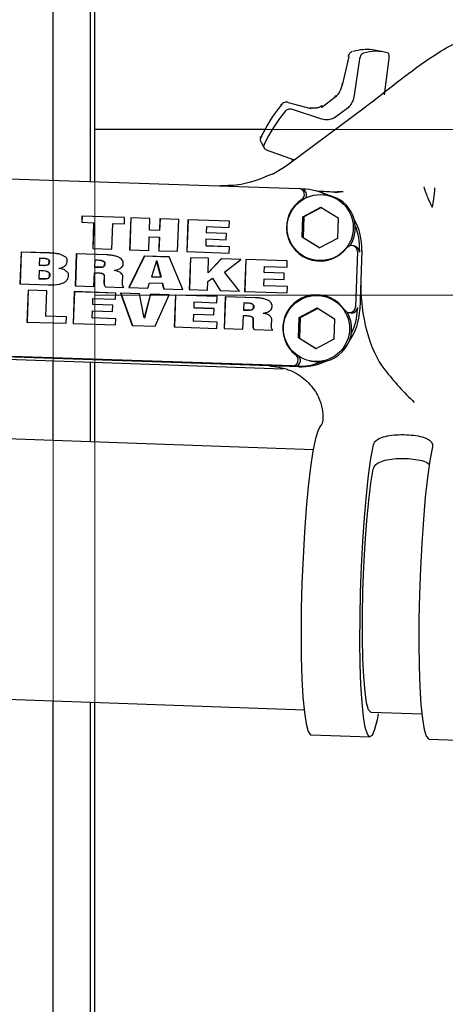
# Model space of a CAD drawing. Units: millimetres. Extents: x -30788 to 23829, y -5523 to 27020.
# Drawn here: x -28890 to -28854, y 3339 to 3423 of the extents above; entities that cross this region are included whole.
import ezdxf

# ---------------------------------------------------------------- set-up
doc = ezdxf.new("R2010")
doc.units = ezdxf.units.MM
doc.header["$LTSCALE"] = 10
doc.linetypes.add('SLD-Solid', pattern=[0])
doc.layers.get('0').update_dxf_attribs({"color": 4})
doc.layers.add('bike', color=70, linetype='Continuous')
doc.layers.add('VELOPA-FIG10', color=2, linetype='Continuous', lineweight=9)

# ---------------------------------------------------------------- blocks, each defined once
blk = doc.blocks.new('*U164')
at = {"layer": 'VELOPA-FIG10', "linetype": 'Continuous'}
for p, q in [((1280.923, -334), (1280.923, -128)), ((1284.447, -307.052), (1284.447, -130)), ((1334, -188), (1284.447, -188)), ((1284.447, -202), (1334, -202))]:
    blk.add_line(p, q, dxfattribs=at)

msp = doc.modelspace()

# ---------------------------------------------------------------- linework, layer by layer
at = {"layer": 'bike', "color": 114, "linetype": 'SLD-Solid', "true_color": 0x139b48}
for p, q in [((-28887.512, 3409.132), (-28887.512, 3473.434)), ((-28884.406, 3473.434), (-28884.406, 3409.028)), ((-28883.988, 3409.014), (-28883.988, 3471.434)), ((-28862.538, 3419.605), (-28863.061, 3417.301)), ((-28859.626, 3420.004), (-28860.531, 3420.161)), ((-28861.628, 3419.402), (-28862.078, 3416.329)), ((-28859.517, 3416.369), (-28859.123, 3419.441)), ((-28867.648, 3415.72), (-28865.757, 3415.211)), ((-28863.709, 3416.132), (-28864.824, 3415.305)), ((-28867.616, 3410.528), (-28861.118, 3415.352)), ((-28864.804, 3414.305), (-28867.368, 3415.14)), ((-28862.598, 3415.273), (-28863.738, 3414.426)), ((-28869.557, 3413.434), (-28883.988, 3413.434)), ((-28869.518, 3411.724), (-28867.156, 3410.869)), ((-28868.057, 3410.211), (-28867.616, 3410.528)), ((-28867.302, 3410.776), (-28867.318, 3410.928)), ((-28868.996, 3409.662), (-28868.057, 3410.211)), ((-28891.247, 3409.257), (-28866.77, 3408.44)), ((-28866.497, 3408.388), (-28866.681, 3408.429)), ((-28866.541, 3408.398), (-28866.424, 3408.394)), ((-28865.224, 3408.216), (-28865.531, 3408.283)), ((-28864.845, 3408.175), (-28865.094, 3408.184)), ((-28863.032, 3408.179), (-28863.981, 3408.145)), ((-28863.502, 3408.07), (-28863.981, 3408.145)), ((-28863.007, 3408.155), (-28863.521, 3408.1)), ((-28864.177, 3407.838), (-28864.361, 3407.878)), ((-28866.419, 3406.06), (-28864.895, 3406.873)), ((-28864.835, 3406.836), (-28866.327, 3406.04)), ((-28864.895, 3406.873), (-28863.434, 3405.955)), ((-28885.091, 3406.1), (-28885.109, 3405.582)), ((-28885.109, 3405.582), (-28884.103, 3405.548)), ((-28881.489, 3405.98), (-28885.091, 3406.1)), ((-28885.091, 3406.1), (-28885.072, 3406.096)), ((-28885.072, 3406.096), (-28885.09, 3405.581)), ((-28881.489, 3405.976), (-28885.072, 3406.096)), ((-28884.103, 3405.548), (-28884.18, 3403.368)), ((-28884.085, 3405.544), (-28884.161, 3403.368)), ((-28884.103, 3405.548), (-28884.085, 3405.544)), ((-28882.568, 3403.315), (-28882.492, 3405.495)), ((-28882.492, 3405.495), (-28881.507, 3405.462)), ((-28881.507, 3405.462), (-28881.489, 3405.98)), ((-28880.966, 3405.962), (-28881.06, 3403.264)), ((-28880.947, 3405.958), (-28881.041, 3403.264)), ((-28879.354, 3405.909), (-28880.966, 3405.962)), ((-28880.966, 3405.962), (-28880.947, 3405.958)), ((-28879.354, 3405.905), (-28880.947, 3405.958)), ((-28879.389, 3404.915), (-28879.354, 3405.909)), ((-28878.51, 3405.88), (-28878.544, 3404.887)), ((-28878.491, 3405.876), (-28878.526, 3404.883)), ((-28876.915, 3405.827), (-28878.51, 3405.88)), ((-28878.51, 3405.88), (-28878.491, 3405.876)), ((-28876.915, 3405.824), (-28878.491, 3405.876)), ((-28877.009, 3403.129), (-28876.915, 3405.827)), ((-28876.14, 3405.801), (-28876.234, 3403.103)), ((-28876.122, 3405.797), (-28876.216, 3403.103)), ((-28872.621, 3405.684), (-28876.14, 3405.801)), ((-28876.14, 3405.801), (-28876.122, 3405.797)), ((-28872.621, 3405.68), (-28876.122, 3405.797)), ((-28872.639, 3405.153), (-28872.621, 3405.684)), ((-28866.483, 3404.33), (-28866.419, 3406.06)), ((-28866.327, 3406.04), (-28866.419, 3406.06)), ((-28866.327, 3406.04), (-28866.391, 3404.31)), ((-28863.434, 3405.955), (-28863.498, 3404.225)), ((-28878.544, 3404.887), (-28879.389, 3404.915)), ((-28879.389, 3404.915), (-28879.371, 3404.911)), ((-28878.526, 3404.883), (-28879.371, 3404.911)), ((-28878.544, 3404.887), (-28878.526, 3404.883)), ((-28874.565, 3404.706), (-28874.547, 3405.216)), ((-28872.876, 3404.65), (-28874.565, 3404.706)), ((-28874.565, 3404.706), (-28874.547, 3404.702)), ((-28874.547, 3405.216), (-28872.639, 3405.153)), ((-28872.876, 3404.647), (-28874.547, 3404.702)), ((-28872.894, 3404.115), (-28872.876, 3404.65)), ((-28879.449, 3403.211), (-28879.409, 3404.349)), ((-28879.409, 3404.349), (-28878.564, 3404.321)), ((-28878.564, 3404.321), (-28878.604, 3403.182)), ((-28878.546, 3404.317), (-28878.585, 3403.182)), ((-28878.564, 3404.321), (-28878.546, 3404.317)), ((-28874.604, 3403.583), (-28874.584, 3404.172)), ((-28874.584, 3404.172), (-28872.894, 3404.115)), ((-28865.022, 3403.412), (-28866.483, 3404.33)), ((-28866.391, 3404.31), (-28866.483, 3404.33)), ((-28866.391, 3404.31), (-28864.99, 3403.429)), ((-28863.498, 3404.225), (-28865.022, 3403.412)), ((-28890.242, 3403.071), (-28890.337, 3400.373)), ((-28890.224, 3403.067), (-28890.318, 3400.372)), ((-28887.819, 3402.99), (-28890.242, 3403.071)), ((-28890.242, 3403.071), (-28890.224, 3403.067)), ((-28887.801, 3402.986), (-28890.224, 3403.067)), ((-28884.18, 3403.368), (-28882.568, 3403.315)), ((-28881.06, 3403.264), (-28879.449, 3403.211)), ((-28878.604, 3403.182), (-28877.009, 3403.129)), ((-28876.234, 3403.103), (-28872.637, 3402.983)), ((-28872.618, 3403.516), (-28874.604, 3403.583)), ((-28874.604, 3403.583), (-28874.586, 3403.579)), ((-28872.618, 3403.513), (-28874.586, 3403.579)), ((-28872.637, 3402.983), (-28872.618, 3403.516)), ((-28862.02, 3403.559), (-28862.204, 3403.599)), ((-28861.813, 3403.094), (-28861.976, 3398.426)), ((-28861.623, 3403.232), (-28861.629, 3403.054)), ((-28861.438, 3403.192), (-28861.613, 3398.195)), ((-28888.681, 3402.54), (-28888.701, 3401.954)), ((-28888.063, 3402.489), (-28888.081, 3402.493)), ((-28885.573, 3402.915), (-28885.668, 3400.217)), ((-28885.555, 3402.911), (-28885.649, 3400.216)), ((-28883.006, 3402.829), (-28885.573, 3402.915)), ((-28885.573, 3402.915), (-28885.555, 3402.911)), ((-28882.987, 3402.825), (-28885.555, 3402.911)), ((-28883.995, 3402.387), (-28884.016, 3401.787)), ((-28883.391, 3402.334), (-28883.409, 3402.338)), ((-28883.4, 3402.336), (-28883.382, 3402.332)), ((-28879.829, 3402.723), (-28881.126, 3400.065)), ((-28879.81, 3402.719), (-28881.106, 3400.065)), ((-28877.71, 3402.652), (-28879.829, 3402.723)), ((-28879.829, 3402.723), (-28879.81, 3402.719)), ((-28877.709, 3402.649), (-28879.81, 3402.719)), ((-28878.786, 3402.329), (-28879.204, 3400.985)), ((-28878.426, 3400.959), (-28878.786, 3402.329)), ((-28878.786, 3402.329), (-28878.768, 3402.325)), ((-28878.768, 3402.325), (-28878.407, 3400.955)), ((-28876.552, 3399.913), (-28877.71, 3402.652)), ((-28875.922, 3402.593), (-28876.016, 3399.895)), ((-28875.904, 3402.589), (-28875.998, 3399.894)), ((-28874.393, 3402.542), (-28875.922, 3402.593)), ((-28875.922, 3402.593), (-28875.904, 3402.589)), ((-28874.393, 3402.538), (-28875.904, 3402.589)), ((-28874.436, 3401.322), (-28874.393, 3402.542)), ((-28873.322, 3402.506), (-28874.436, 3401.322)), ((-28873.303, 3402.502), (-28874.417, 3401.318)), ((-28871.669, 3402.451), (-28873.322, 3402.506)), ((-28873.322, 3402.506), (-28873.303, 3402.502)), ((-28871.673, 3402.448), (-28873.303, 3402.502)), ((-28873.048, 3401.373), (-28871.669, 3402.451)), ((-28871.253, 3402.437), (-28871.347, 3399.739)), ((-28871.235, 3402.433), (-28871.329, 3399.738)), ((-28867.734, 3402.319), (-28871.253, 3402.437)), ((-28871.253, 3402.437), (-28871.235, 3402.433)), ((-28867.734, 3402.316), (-28871.235, 3402.433)), ((-28867.752, 3401.788), (-28867.734, 3402.319)), ((-28866.173, 3402.62), (-28865.475, 3402.34)), ((-28865.556, 3402.407), (-28865.372, 3402.367)), ((-28888.717, 3401.494), (-28888.741, 3400.802)), ((-28888.701, 3401.954), (-28888.322, 3401.941)), ((-28888.683, 3401.95), (-28888.701, 3401.954)), ((-28888.304, 3401.937), (-28888.683, 3401.95)), ((-28888.05, 3401.428), (-28888.07, 3401.432)), ((-28888.052, 3401.425), (-28888.015, 3401.419)), ((-28887.052, 3401.688), (-28887.033, 3401.684)), ((-28884.073, 3400.164), (-28884.032, 3401.319)), ((-28884.032, 3401.319), (-28883.859, 3401.316)), ((-28884.016, 3401.787), (-28883.998, 3401.783)), ((-28883.449, 3401.273), (-28883.468, 3401.277)), ((-28883.45, 3401.269), (-28883.344, 3401.241)), ((-28874.436, 3401.322), (-28874.417, 3401.318)), ((-28871.763, 3399.753), (-28873.048, 3401.373)), ((-28869.678, 3401.342), (-28869.66, 3401.852)), ((-28867.988, 3401.286), (-28869.678, 3401.342)), ((-28869.678, 3401.342), (-28869.66, 3401.338)), ((-28869.66, 3401.852), (-28867.752, 3401.788)), ((-28867.989, 3401.282), (-28869.66, 3401.338)), ((-28868.007, 3400.751), (-28867.988, 3401.286)), ((-28888.741, 3400.802), (-28888.723, 3400.798)), ((-28883.221, 3401.048), (-28883.233, 3400.472)), ((-28883.202, 3401.044), (-28883.214, 3400.468)), ((-28881.666, 3400.546), (-28881.635, 3400.964)), ((-28879.531, 3400.012), (-28879.375, 3400.472)), ((-28879.375, 3400.472), (-28878.312, 3400.437)), ((-28879.204, 3400.985), (-28878.426, 3400.959)), ((-28879.186, 3400.981), (-28879.204, 3400.985)), ((-28878.407, 3400.955), (-28879.186, 3400.981)), ((-28878.426, 3400.959), (-28878.407, 3400.955)), ((-28878.312, 3400.437), (-28878.184, 3399.967)), ((-28878.312, 3400.437), (-28878.293, 3400.433)), ((-28878.293, 3400.433), (-28878.166, 3399.967)), ((-28874.487, 3399.844), (-28874.462, 3400.575)), ((-28874.462, 3400.575), (-28874.064, 3400.872)), ((-28874.064, 3400.872), (-28873.416, 3399.808)), ((-28874.064, 3400.872), (-28874.045, 3400.868)), ((-28874.045, 3400.868), (-28873.4, 3399.807)), ((-28869.717, 3400.218), (-28869.697, 3400.807)), ((-28869.697, 3400.807), (-28868.007, 3400.751)), ((-28890.337, 3400.373), (-28887.938, 3400.293)), ((-28889.643, 3399.849), (-28889.737, 3397.151)), ((-28889.624, 3399.845), (-28889.718, 3397.151)), ((-28888.056, 3399.796), (-28889.643, 3399.849)), ((-28889.643, 3399.849), (-28889.624, 3399.845)), ((-28888.056, 3399.793), (-28889.624, 3399.845)), ((-28888.131, 3397.638), (-28888.056, 3399.796)), ((-28885.752, 3399.719), (-28885.847, 3397.021)), ((-28885.734, 3399.715), (-28885.828, 3397.021)), ((-28882.233, 3399.602), (-28885.752, 3399.719)), ((-28885.752, 3399.719), (-28885.734, 3399.715)), ((-28882.233, 3399.599), (-28885.734, 3399.715)), ((-28885.668, 3400.217), (-28884.073, 3400.164)), ((-28883.1, 3400.131), (-28881.547, 3400.079)), ((-28882.252, 3399.071), (-28882.233, 3399.602)), ((-28881.126, 3400.065), (-28879.531, 3400.012)), ((-28878.184, 3399.967), (-28876.552, 3399.913)), ((-28876.016, 3399.895), (-28874.487, 3399.844)), ((-28873.416, 3399.808), (-28871.763, 3399.753)), ((-28871.347, 3399.739), (-28867.75, 3399.619)), ((-28867.731, 3400.152), (-28869.717, 3400.218)), ((-28869.717, 3400.218), (-28869.699, 3400.214)), ((-28867.731, 3400.148), (-28869.699, 3400.214)), ((-28867.75, 3399.619), (-28867.731, 3400.152)), ((-28884.177, 3398.625), (-28884.16, 3399.134)), ((-28884.16, 3399.134), (-28882.252, 3399.071)), ((-28881.833, 3399.589), (-28880.84, 3396.854)), ((-28880.214, 3399.535), (-28881.833, 3399.589)), ((-28881.833, 3399.589), (-28881.815, 3399.585)), ((-28880.213, 3399.531), (-28881.815, 3399.585)), ((-28881.815, 3399.585), (-28880.823, 3396.854)), ((-28879.831, 3397.497), (-28880.214, 3399.535)), ((-28879.303, 3399.504), (-28879.831, 3397.497)), ((-28879.285, 3399.5), (-28879.813, 3397.493)), ((-28877.716, 3399.451), (-28879.303, 3399.504)), ((-28879.303, 3399.504), (-28879.285, 3399.5)), ((-28877.718, 3399.448), (-28879.285, 3399.5)), ((-28878.89, 3396.789), (-28877.716, 3399.451)), ((-28877.193, 3399.434), (-28877.287, 3396.736)), ((-28877.175, 3399.43), (-28877.269, 3396.735)), ((-28873.674, 3399.316), (-28877.193, 3399.434)), ((-28877.193, 3399.434), (-28877.175, 3399.43)), ((-28873.674, 3399.313), (-28877.175, 3399.43)), ((-28875.618, 3398.339), (-28875.6, 3398.849)), ((-28875.6, 3398.849), (-28873.692, 3398.785)), ((-28873.692, 3398.785), (-28873.674, 3399.316)), ((-28872.99, 3399.294), (-28873.084, 3396.596)), ((-28872.971, 3399.29), (-28873.066, 3396.595)), ((-28870.422, 3399.208), (-28872.99, 3399.294)), ((-28872.99, 3399.294), (-28872.971, 3399.29)), ((-28870.404, 3399.204), (-28872.971, 3399.29)), ((-28871.412, 3398.765), (-28871.433, 3398.166)), ((-28864.572, 3399.377), (-28865.324, 3399.413)), ((-28864.49, 3399.309), (-28864.674, 3399.35)), ((-28884.217, 3397.501), (-28884.196, 3398.09)), ((-28884.196, 3398.09), (-28882.507, 3398.034)), ((-28882.488, 3398.568), (-28884.177, 3398.625)), ((-28884.177, 3398.625), (-28884.159, 3398.621)), ((-28882.488, 3398.565), (-28884.159, 3398.621)), ((-28882.507, 3398.034), (-28882.488, 3398.568)), ((-28873.929, 3398.283), (-28875.618, 3398.339)), ((-28875.618, 3398.339), (-28875.6, 3398.335)), ((-28873.929, 3398.279), (-28875.6, 3398.335)), ((-28873.947, 3397.748), (-28873.929, 3398.283)), ((-28871.433, 3398.166), (-28871.414, 3398.162)), ((-28870.807, 3398.713), (-28870.826, 3398.717)), ((-28870.817, 3398.714), (-28870.798, 3398.71)), ((-28866.733, 3397.532), (-28865.209, 3398.345)), ((-28865.149, 3398.307), (-28866.641, 3397.512)), ((-28865.209, 3398.345), (-28863.748, 3397.427)), ((-28862.581, 3397.954), (-28862.396, 3397.914)), ((-28861.792, 3398.386), (-28861.797, 3398.236)), ((-28889.737, 3397.151), (-28886.428, 3397.041)), ((-28886.409, 3397.58), (-28888.131, 3397.638)), ((-28888.131, 3397.638), (-28888.113, 3397.634)), ((-28886.409, 3397.577), (-28888.113, 3397.634)), ((-28886.428, 3397.041), (-28886.409, 3397.58)), ((-28882.23, 3397.434), (-28884.217, 3397.501)), ((-28884.217, 3397.501), (-28884.198, 3397.497)), ((-28882.231, 3397.431), (-28884.198, 3397.497)), ((-28882.249, 3396.901), (-28882.23, 3397.434)), ((-28879.831, 3397.497), (-28879.813, 3397.493)), ((-28875.658, 3397.215), (-28875.637, 3397.804)), ((-28873.671, 3397.149), (-28875.658, 3397.215)), ((-28875.658, 3397.215), (-28875.639, 3397.211)), ((-28873.671, 3397.145), (-28875.639, 3397.211)), ((-28875.637, 3397.804), (-28873.947, 3397.748)), ((-28873.69, 3396.616), (-28873.671, 3397.149)), ((-28871.489, 3396.542), (-28871.449, 3397.698)), ((-28871.449, 3397.698), (-28871.276, 3397.695)), ((-28870.866, 3397.652), (-28870.884, 3397.656)), ((-28870.867, 3397.648), (-28870.761, 3397.62)), ((-28870.637, 3397.427), (-28870.649, 3396.851)), ((-28870.619, 3397.423), (-28870.631, 3396.847)), ((-28869.083, 3396.924), (-28869.052, 3397.343)), ((-28866.797, 3395.801), (-28866.733, 3397.532)), ((-28866.641, 3397.512), (-28866.733, 3397.532)), ((-28866.641, 3397.512), (-28866.704, 3395.781)), ((-28863.748, 3397.427), (-28863.811, 3395.696)), ((-28885.847, 3397.021), (-28882.249, 3396.901)), ((-28880.84, 3396.854), (-28878.89, 3396.789)), ((-28877.287, 3396.736), (-28873.69, 3396.616)), ((-28873.084, 3396.596), (-28871.489, 3396.542)), ((-28870.517, 3396.51), (-28868.963, 3396.458)), ((-28865.336, 3394.883), (-28866.797, 3395.801)), ((-28866.704, 3395.781), (-28866.797, 3395.801)), ((-28866.704, 3395.781), (-28865.303, 3394.901)), ((-28863.811, 3395.696), (-28865.336, 3394.883)), ((-28900.421, 3394.333), (-28868.081, 3393.195)), ((-28867.318, 3393.452), (-28891.833, 3394.27)), ((-28866.763, 3393.365), (-28891.642, 3394.195)), ((-28887.512, 3387.122), (-28887.512, 3393.879)), ((-28884.406, 3393.769), (-28884.406, 3387.013)), ((-28865.87, 3393.879), (-28865.686, 3393.838)), ((-28883.988, 3386.998), (-28883.988, 3393.755)), ((-28866.948, 3393.405), (-28867.134, 3393.412)), ((-28864.897, 3388.394), (-28864.916, 3388.378)), ((-28865.512, 3386.348), (-28899.901, 3387.558)), ((-28900.675, 3365.572), (-28866.288, 3364.362)), ((-28887.512, 3267.434), (-28887.512, 3365.109)), ((-28884.406, 3364.999), (-28884.406, 3270.434)), ((-28883.988, 3294.382), (-28883.988, 3364.985)), ((-28860.682, 3364.164), (-28856.335, 3364.011)), ((-28865.73, 3362.241), (-28860.754, 3362.066)), ((-28855.779, 3361.89), (-28851.126, 3361.727))]:
    msp.add_line(p, q, dxfattribs=at)
at = {"layer": 'bike', "color": 114, "linetype": 'SLD-Solid', "true_color": 0x139b48, "flags": 128}
for points in [[(-28868.231, 3415.524), (-28868.244, 3415.543), (-28868.25, 3415.557), (-28868.25, 3415.566), (-28868.243, 3415.57), (-28868.229, 3415.569), (-28868.21, 3415.562), (-28868.197, 3415.556)], [(-28860.588, 3415.746), (-28860.885, 3415.525), (-28861.118, 3415.352)], [(-28869.994, 3412.723), (-28870, 3412.751), (-28869.999, 3412.777), (-28869.99, 3412.8), (-28869.973, 3412.82), (-28869.95, 3412.835), (-28869.92, 3412.845), (-28869.885, 3412.85), (-28869.846, 3412.849)], [(-28865.372, 3402.367), (-28865.134, 3402.326), (-28864.723, 3402.303)], [(-28863.874, 3399.096), (-28864.227, 3399.238), (-28864.49, 3399.309)], [(-28864.916, 3388.378), (-28865.129, 3388.012), (-28865.347, 3387.292), (-28865.562, 3386.237), (-28865.769, 3384.877), (-28865.961, 3383.25), (-28866.135, 3381.401), (-28866.284, 3379.383), (-28866.405, 3377.252), (-28866.494, 3375.067), (-28866.549, 3372.889), (-28866.568, 3370.779), (-28866.551, 3368.797), (-28866.498, 3366.998), (-28866.41, 3365.432), (-28866.291, 3364.143), (-28866.143, 3363.167), (-28865.97, 3362.531), (-28865.778, 3362.253), (-28865.73, 3362.241)], [(-28860.043, 3364.022), (-28860.145, 3363.507), (-28860.359, 3362.684), (-28860.572, 3362.2), (-28860.776, 3362.068), (-28860.968, 3362.292), (-28861.141, 3362.866), (-28861.291, 3363.773), (-28861.415, 3364.989), (-28861.507, 3366.482), (-28861.567, 3368.21), (-28861.592, 3370.127), (-28861.582, 3372.181), (-28861.537, 3374.316), (-28861.458, 3376.473), (-28861.347, 3378.595), (-28861.208, 3380.624), (-28861.044, 3382.503), (-28860.86, 3384.184), (-28860.66, 3385.619), (-28860.45, 3386.77)], [(-28855.475, 3386.595), (-28855.685, 3385.444), (-28855.884, 3384.009), (-28856.069, 3382.328), (-28856.233, 3380.448), (-28856.372, 3378.42), (-28856.483, 3376.298), (-28856.562, 3374.141), (-28856.607, 3372.006), (-28856.617, 3369.952), (-28856.592, 3368.035), (-28856.532, 3366.307), (-28856.439, 3364.814), (-28856.316, 3363.598), (-28856.166, 3362.69), (-28855.993, 3362.117), (-28855.801, 3361.893), (-28855.779, 3361.89)], [(-28860.681, 3364.164), (-28860.682, 3364.164), (-28860.865, 3364.365), (-28861.028, 3364.943), (-28861.165, 3365.877), (-28861.272, 3367.135), (-28861.345, 3368.674), (-28861.381, 3370.439), (-28861.379, 3372.368), (-28861.339, 3374.396), (-28861.263, 3376.449), (-28861.153, 3378.458), (-28861.013, 3380.351), (-28860.847, 3382.063), (-28860.663, 3383.534), (-28860.465, 3384.712)]]:
    msp.add_lwpolyline(points, dxfattribs=at)
at = {"layer": 'bike', "color": 114, "linetype": 'SLD-Solid', "true_color": 0x139b48}
for centre in [(-28864.952, 3405.135), (-28865.265, 3396.607)]:
    msp.add_circle(centre, 2.795, dxfattribs=at)
for centre, radius, start, end in [((-28861.034, 3416.402), 3.792, 82.37858, 107.60104), ((-28860.223, 3416.537), 3.507, 74.0415, 107.77579), ((-28857.802, 3407.007), 13.465, 140.7627, 154.88226), ((-28856.689, 3405.909), 14.433, 141.3019, 154.34304), ((-28866.789, 3407.94), 0.5, 303.31529, 87.81835), ((-28866.605, 3407.901), 0.5, 331.78076, 77.47681), ((-28866.589, 3403.441), 4.956, 63.74525, 88.08844), ((-28866.405, 3403.4), 4.957, 63.75684, 77.67425), ((-28864.962, 3405.142), 2.842, 123.10464, 322.55236), ((-28864.781, 3405.107), 2.797, 327.32314, 77.5155), ((-28866.444, 3403.368), 5.008, 357.98354, 29.37819), ((-28866.444, 3403.368), 5.009, 357.87998, 29.37805), ((-28866.63, 3403.408), 5.011, 357.98747, 22.2696), ((-28862.31, 3403.113), 0.497, 357.80507, 142.76759), ((-28862.127, 3403.072), 0.498, 357.88486, 77.58156), ((-28865.272, 3396.61), 2.845, 33.22921, 232.63799), ((-28865.099, 3396.577), 2.801, 257.90553, 30.20201), ((-28862.474, 3398.441), 0.498, 213.01878, 358.26876), ((-28866.631, 3398.371), 5.021, 324.95531, 357.99997), ((-28862.291, 3398.402), 0.499, 257.81953, 358.15038), ((-28866.816, 3398.411), 5.021, 333.2156, 357.99834), ((-28867.303, 3393.952), 0.501, 268.28115, 52.42175), ((-28867.119, 3393.912), 0.501, 268.29283, 38.42456), ((-28866.783, 3398.37), 4.967, 268.09937, 292.55672), ((-28866.599, 3398.331), 4.968, 268.101, 295.55307)]:
    msp.add_arc(centre, radius, start, end, dxfattribs=at)
for centre, major_axis, ratio, start_param, end_param in [((-28856.541, 3400.905), (0.349, 9.338), 0.532751, 1.614626, 2.578267), ((-28857.291, 3393.116), (-4.401, 5.02), 0.254641, 1.352521, 1.917012)]:
    msp.add_ellipse(centre, major_axis=major_axis, ratio=ratio, start_param=start_param, end_param=end_param, dxfattribs=at)
for points, knots in [([(-28860.588, 3415.746), (-28858.769, 3417.2), (-28856.445, 3419.057), (-28853.227, 3420.991), (-28851.16, 3421.372), (-28849.122, 3421.189), (-28847.307, 3420.447), (-28845.914, 3419.238), (-28845.093, 3417.694), (-28844.949, 3415.998), (-28845.459, 3414.31), (-28846.954, 3412.662), (-28848.764, 3410.797), (-28849.743, 3409.16), (-28850.238, 3408.333)], [0, 0, 0, 0, 0.231514, 0.295646, 0.359938, 0.42266, 0.485389, 0.548163, 0.6108, 0.673519, 0.736256, 0.798945, 0.898418, 1, 1, 1, 1]), ([(-28862.241, 3420.016), (-28862.283, 3419.999), (-28862.366, 3419.966), (-28862.475, 3419.86), (-28862.56, 3419.732), (-28862.588, 3419.64), (-28862.602, 3419.595)], [0, 0, 0, 0, 0.262681, 0.517241, 0.763206, 1, 1, 1, 1]), ([(-28861.293, 3419.877), (-28861.332, 3419.861), (-28861.409, 3419.83), (-28861.511, 3419.718), (-28861.593, 3419.572), (-28861.616, 3419.459), (-28861.628, 3419.402)], [0, 0, 0, 0, 0.249117, 0.498241, 0.746977, 1, 1, 1, 1]), ([(-28859.123, 3419.441), (-28859.119, 3419.497), (-28859.11, 3419.607), (-28859.134, 3419.749), (-28859.181, 3419.862), (-28859.232, 3419.893), (-28859.258, 3419.909)], [0, 0, 0, 0, 0.244903, 0.489736, 0.736317, 1, 1, 1, 1]), ([(-28863.061, 3417.301), (-28863.135, 3417.064), (-28863.243, 3416.716), (-28863.499, 3416.337), (-28863.643, 3416.197), (-28863.709, 3416.132)], [0, 0, 0, 0, 0.536752, 0.787691, 1, 1, 1, 1]), ([(-28863.032, 3417.234), (-28863.056, 3417.243), (-28863.093, 3417.257), (-28863.121, 3417.274), (-28863.133, 3417.285), (-28863.133, 3417.294), (-28863.119, 3417.3), (-28863.096, 3417.302), (-28863.072, 3417.301), (-28863.061, 3417.301)], [0, 0, 0, 0, 0.226346, 0.352624, 0.484341, 0.618315, 0.751027, 0.879147, 1, 1, 1, 1]), ([(-28863.568, 3416.194), (-28863.581, 3416.204), (-28863.608, 3416.224), (-28863.647, 3416.245), (-28863.683, 3416.256), (-28863.71, 3416.253), (-28863.727, 3416.236), (-28863.732, 3416.208), (-28863.726, 3416.173), (-28863.715, 3416.146), (-28863.709, 3416.132)], [0, 0, 0, 0, 0.111708, 0.234185, 0.36504, 0.500486, 0.635855, 0.766495, 0.888658, 1, 1, 1, 1]), ([(-28862.078, 3416.329), (-28862.118, 3416.151), (-28862.193, 3415.822), (-28862.4, 3415.467), (-28862.551, 3415.319), (-28862.598, 3415.273)], [0, 0, 0, 0, 0.447034, 0.827082, 1, 1, 1, 1]), ([(-28867.648, 3415.72), (-28867.687, 3415.729), (-28867.783, 3415.75), (-28867.955, 3415.72), (-28868.119, 3415.638), (-28868.198, 3415.558), (-28868.231, 3415.524)], [0, 0, 0, 0, 0.20484, 0.50004, 0.788774, 1, 1, 1, 1]), ([(-28864.829, 3415.42), (-28864.909, 3415.375), (-28865.07, 3415.286), (-28865.413, 3415.197), (-28865.653, 3415.232), (-28865.814, 3415.255)], [0, 0, 0, 0, 0.249159, 0.498839, 1, 1, 1, 1]), ([(-28864.709, 3415.347), (-28864.72, 3415.359), (-28864.742, 3415.382), (-28864.774, 3415.408), (-28864.804, 3415.424), (-28864.827, 3415.424), (-28864.84, 3415.41), (-28864.843, 3415.383), (-28864.838, 3415.347), (-28864.828, 3415.319), (-28864.824, 3415.305)], [0, 0, 0, 0, 0.111525, 0.233845, 0.364592, 0.5, 0.635408, 0.766155, 0.888475, 1, 1, 1, 1]), ([(-28867.368, 3415.14), (-28867.417, 3415.151), (-28867.515, 3415.172), (-28867.675, 3415.139), (-28867.832, 3415.061), (-28867.912, 3414.976), (-28867.953, 3414.932)], [0, 0, 0, 0, 0.244906, 0.489742, 0.736326, 1, 1, 1, 1]), ([(-28863.738, 3414.426), (-28863.871, 3414.363), (-28864.137, 3414.237), (-28864.511, 3414.231), (-28864.721, 3414.284), (-28864.804, 3414.305)], [0, 0, 0, 0, 0.379689, 0.757451, 1, 1, 1, 1]), ([(-28869.994, 3412.723), (-28870.005, 3412.685), (-28870.032, 3412.595), (-28870.028, 3412.493), (-28869.992, 3412.45), (-28869.988, 3412.445)], [0, 0, 0, 0, 0.39411, 0.932774, 1, 1, 1, 1]), ([(-28869.999, 3412.456), (-28869.952, 3412.365), (-28869.854, 3412.173), (-28869.755, 3411.98), (-28869.703, 3411.879)], [0, 0, 0, 0, 0.473178, 1, 1, 1, 1]), ([(-28869.699, 3412.158), (-28869.714, 3412.113), (-28869.745, 3412.024), (-28869.721, 3411.897), (-28869.648, 3411.788), (-28869.562, 3411.745), (-28869.518, 3411.724)], [0, 0, 0, 0, 0.249116, 0.49824, 0.746976, 1, 1, 1, 1]), ([(-28868.996, 3409.662), (-28869.866, 3409.303), (-28871.298, 3408.713), (-28872.818, 3408.676), (-28873.414, 3408.662)], [0, 0, 0, 0, 0.608184, 1, 1, 1, 1]), ([(-28863.855, 3408.14), (-28864.256, 3408.164), (-28864.91, 3408.204), (-28864.901, 3408.172), (-28864.898, 3408.16)], [0, 0, 0, 0, 0.6126638, 1, 1, 1, 1]), ([(-28856.198, 3408.593), (-28856.082, 3408.238), (-28855.852, 3407.534), (-28855.601, 3407.085), (-28855.477, 3406.862)], [0, 0, 0, 0, 0.5040904, 1, 1, 1, 1]), ([(-28886.515, 3402.673), (-28886.658, 3402.75), (-28886.929, 3402.897), (-28887.382, 3402.964), (-28887.673, 3402.981), (-28887.819, 3402.99)], [0, 0, 0, 0, 0.35586, 0.67536, 1, 1, 1, 1]), ([(-28887.061, 3402.897), (-28887.16, 3402.918), (-28887.404, 3402.97), (-28887.654, 3402.98), (-28887.801, 3402.986)], [0, 0, 0, 0, 0.409582, 1, 1, 1, 1]), ([(-28888.101, 3402.497), (-28888.137, 3402.502), (-28888.251, 3402.519), (-28888.445, 3402.53), (-28888.602, 3402.536), (-28888.681, 3402.54)], [0, 0, 0, 0, 0.188891, 0.594149, 1, 1, 1, 1]), ([(-28887.86, 3402.307), (-28887.86, 3402.323), (-28887.862, 3402.354), (-28887.887, 3402.4), (-28887.94, 3402.447), (-28888.016, 3402.478), (-28888.075, 3402.491), (-28888.101, 3402.497)], [0, 0, 0, 0, 0.1402689, 0.2810013, 0.4553002, 0.7627588, 1, 1, 1, 1]), ([(-28888.082, 3402.493), (-28888.049, 3402.485), (-28887.981, 3402.47), (-28887.903, 3402.431), (-28887.858, 3402.38), (-28887.842, 3402.339), (-28887.841, 3402.313), (-28887.841, 3402.303)], [0, 0, 0, 0, 0.309354, 0.621638, 0.764553, 0.908438, 1, 1, 1, 1]), ([(-28887.913, 3402.052), (-28887.905, 3402.066), (-28887.884, 3402.104), (-28887.867, 3402.191), (-28887.862, 3402.262), (-28887.86, 3402.307)], [0, 0, 0, 0, 0.18931, 0.48825, 1, 1, 1, 1]), ([(-28887.841, 3402.303), (-28887.843, 3402.27), (-28887.846, 3402.21), (-28887.86, 3402.129), (-28887.876, 3402.075), (-28887.892, 3402.051), (-28887.895, 3402.048)], [0, 0, 0, 0, 0.372737, 0.67976, 0.945668, 1, 1, 1, 1]), ([(-28886.339, 3402.377), (-28886.341, 3402.408), (-28886.347, 3402.477), (-28886.412, 3402.582), (-28886.478, 3402.64), (-28886.515, 3402.673)], [0, 0, 0, 0, 0.260563, 0.577998, 1, 1, 1, 1]), ([(-28886.412, 3402.025), (-28886.395, 3402.064), (-28886.362, 3402.138), (-28886.345, 3402.259), (-28886.341, 3402.338), (-28886.339, 3402.377)], [0, 0, 0, 0, 0.349372, 0.672784, 1, 1, 1, 1]), ([(-28883.4, 3402.336), (-28883.438, 3402.342), (-28883.556, 3402.362), (-28883.755, 3402.374), (-28883.915, 3402.382), (-28883.995, 3402.387)], [0, 0, 0, 0, 0.194665, 0.597044, 1, 1, 1, 1]), ([(-28883.164, 3402.092), (-28883.165, 3402.116), (-28883.167, 3402.164), (-28883.2, 3402.228), (-28883.261, 3402.285), (-28883.331, 3402.317), (-28883.383, 3402.331), (-28883.4, 3402.336)], [0, 0, 0, 0, 0.1918748, 0.385007, 0.5585402, 0.8602124, 1, 1, 1, 1]), ([(-28883.382, 3402.332), (-28883.337, 3402.318), (-28883.269, 3402.298), (-28883.192, 3402.238), (-28883.154, 3402.175), (-28883.145, 3402.122), (-28883.145, 3402.094), (-28883.145, 3402.088)], [0, 0, 0, 0, 0.372747, 0.57294, 0.774881, 0.950913, 1, 1, 1, 1]), ([(-28883.352, 3401.799), (-28883.328, 3401.807), (-28883.279, 3401.823), (-28883.22, 3401.88), (-28883.174, 3401.971), (-28883.168, 3402.046), (-28883.164, 3402.092)], [0, 0, 0, 0, 0.201407, 0.403694, 0.637874, 1, 1, 1, 1]), ([(-28881.986, 3402.623), (-28882.086, 3402.663), (-28882.286, 3402.744), (-28882.632, 3402.807), (-28882.872, 3402.821), (-28883.006, 3402.829)], [0, 0, 0, 0, 0.308871, 0.616764, 1, 1, 1, 1]), ([(-28882.376, 3402.75), (-28882.446, 3402.766), (-28882.647, 3402.81), (-28882.853, 3402.819), (-28882.987, 3402.825)], [0, 0, 0, 0, 0.350013, 1, 1, 1, 1]), ([(-28882.35, 3401.518), (-28882.254, 3401.537), (-28882.06, 3401.575), (-28881.826, 3401.683), (-28881.673, 3401.832), (-28881.607, 3401.969), (-28881.599, 3402.061), (-28881.596, 3402.098)], [0, 0, 0, 0, 0.285274, 0.57265, 0.733093, 0.894609, 1, 1, 1, 1]), ([(-28881.596, 3402.098), (-28881.598, 3402.15), (-28881.604, 3402.254), (-28881.688, 3402.41), (-28881.822, 3402.534), (-28881.934, 3402.595), (-28881.986, 3402.623)], [0, 0, 0, 0, 0.223217, 0.44684, 0.745192, 1, 1, 1, 1]), ([(-28888.033, 3401.423), (-28888.078, 3401.432), (-28888.213, 3401.46), (-28888.442, 3401.477), (-28888.625, 3401.488), (-28888.717, 3401.494)], [0, 0, 0, 0, 0.198734, 0.598939, 1, 1, 1, 1]), ([(-28888.322, 3401.941), (-28888.27, 3401.941), (-28888.167, 3401.94), (-28888.038, 3401.964), (-28887.952, 3402.008), (-28887.924, 3402.04), (-28887.913, 3402.052)], [0, 0, 0, 0, 0.354694, 0.711368, 0.892105, 1, 1, 1, 1]), ([(-28887.895, 3402.048), (-28887.914, 3402.029), (-28887.959, 3401.983), (-28888.103, 3401.938), (-28888.222, 3401.937), (-28888.304, 3401.937)], [0, 0, 0, 0, 0.181288, 0.4380728, 1, 1, 1, 1]), ([(-28887.826, 3401.141), (-28887.828, 3401.18), (-28887.83, 3401.246), (-28887.875, 3401.328), (-28887.942, 3401.389), (-28888, 3401.41), (-28888.033, 3401.423)], [0, 0, 0, 0, 0.305914, 0.513701, 0.721398, 1, 1, 1, 1]), ([(-28888.015, 3401.419), (-28887.978, 3401.405), (-28887.917, 3401.382), (-28887.85, 3401.315), (-28887.811, 3401.233), (-28887.809, 3401.171), (-28887.808, 3401.137)], [0, 0, 0, 0, 0.30499, 0.516903, 0.729292, 1, 1, 1, 1]), ([(-28887.052, 3401.688), (-28886.976, 3401.706), (-28886.839, 3401.737), (-28886.634, 3401.821), (-28886.489, 3401.917), (-28886.427, 3402.005), (-28886.412, 3402.025)], [0, 0, 0, 0, 0.316164, 0.566499, 0.898565, 1, 1, 1, 1]), ([(-28886.313, 3401.357), (-28886.383, 3401.419), (-28886.564, 3401.581), (-28886.84, 3401.65), (-28887.018, 3401.682), (-28887.052, 3401.688)], [0, 0, 0, 0, 0.337622, 0.875948, 1, 1, 1, 1]), ([(-28886.9, 3401.655), (-28886.911, 3401.659), (-28886.954, 3401.674), (-28887, 3401.68), (-28887.033, 3401.684)], [0, 0, 0, 0, 0.253352, 1, 1, 1, 1]), ([(-28886.214, 3401.103), (-28886.216, 3401.131), (-28886.219, 3401.198), (-28886.259, 3401.285), (-28886.298, 3401.337), (-28886.313, 3401.357)], [0, 0, 0, 0, 0.2939654, 0.7277606, 1, 1, 1, 1]), ([(-28884.016, 3401.787), (-28883.922, 3401.786), (-28883.765, 3401.783), (-28883.543, 3401.781), (-28883.416, 3401.793), (-28883.352, 3401.799)], [0, 0, 0, 0, 0.423422, 0.711231, 1, 1, 1, 1]), ([(-28883.333, 3401.795), (-28883.381, 3401.79), (-28883.514, 3401.775), (-28883.736, 3401.779), (-28883.91, 3401.782), (-28883.998, 3401.783)], [0, 0, 0, 0, 0.214049, 0.606806, 1, 1, 1, 1]), ([(-28883.859, 3401.316), (-28883.799, 3401.314), (-28883.686, 3401.308), (-28883.518, 3401.292), (-28883.415, 3401.261), (-28883.362, 3401.245)], [0, 0, 0, 0, 0.356194, 0.675724, 1, 1, 1, 1]), ([(-28883.145, 3402.088), (-28883.151, 3402.033), (-28883.159, 3401.951), (-28883.215, 3401.859), (-28883.272, 3401.814), (-28883.315, 3401.8), (-28883.333, 3401.795)], [0, 0, 0, 0, 0.43495, 0.640326, 0.846906, 1, 1, 1, 1]), ([(-28881.635, 3400.964), (-28881.636, 3401.008), (-28881.639, 3401.095), (-28881.708, 3401.223), (-28881.86, 3401.357), (-28882.086, 3401.454), (-28882.268, 3401.498), (-28882.35, 3401.518)], [0, 0, 0, 0, 0.131254, 0.26287, 0.429384, 0.739994, 1, 1, 1, 1]), ([(-28888.741, 3400.802), (-28888.646, 3400.799), (-28888.48, 3400.795), (-28888.242, 3400.792), (-28888.102, 3400.811), (-28888.032, 3400.82)], [0, 0, 0, 0, 0.404752, 0.701436, 1, 1, 1, 1]), ([(-28888.014, 3400.816), (-28888.062, 3400.808), (-28888.203, 3400.787), (-28888.44, 3400.791), (-28888.629, 3400.795), (-28888.723, 3400.798)], [0, 0, 0, 0, 0.2043667, 0.6016513, 1, 1, 1, 1]), ([(-28888.032, 3400.82), (-28888.004, 3400.83), (-28887.948, 3400.851), (-28887.881, 3400.919), (-28887.836, 3401.019), (-28887.83, 3401.096), (-28887.826, 3401.141)], [0, 0, 0, 0, 0.215824, 0.432799, 0.678297, 1, 1, 1, 1]), ([(-28887.808, 3401.137), (-28887.813, 3401.078), (-28887.822, 3400.99), (-28887.884, 3400.889), (-28887.947, 3400.839), (-28887.994, 3400.822), (-28888.014, 3400.816)], [0, 0, 0, 0, 0.4230457, 0.635802, 0.8495965, 1, 1, 1, 1]), ([(-28887.938, 3400.293), (-28887.609, 3400.291), (-28887.128, 3400.289), (-28886.591, 3400.477), (-28886.354, 3400.677), (-28886.238, 3400.881), (-28886.222, 3401.031), (-28886.214, 3401.103)], [0, 0, 0, 0, 0.464961, 0.678489, 0.788155, 0.898549, 1, 1, 1, 1]), ([(-28883.362, 3401.245), (-28883.335, 3401.231), (-28883.288, 3401.208), (-28883.242, 3401.151), (-28883.222, 3401.098), (-28883.221, 3401.062), (-28883.221, 3401.048)], [0, 0, 0, 0, 0.355538, 0.5952, 0.835621, 1, 1, 1, 1]), ([(-28883.344, 3401.241), (-28883.316, 3401.227), (-28883.27, 3401.204), (-28883.223, 3401.147), (-28883.204, 3401.094), (-28883.203, 3401.058), (-28883.202, 3401.044)], [0, 0, 0, 0, 0.3555377, 0.5952002, 0.8356205, 1, 1, 1, 1]), ([(-28883.233, 3400.472), (-28883.23, 3400.408), (-28883.226, 3400.313), (-28883.169, 3400.197), (-28883.124, 3400.154), (-28883.1, 3400.131)], [0, 0, 0, 0, 0.502365, 0.74164, 1, 1, 1, 1]), ([(-28883.214, 3400.468), (-28883.212, 3400.404), (-28883.208, 3400.309), (-28883.151, 3400.193), (-28883.105, 3400.15), (-28883.082, 3400.127)], [0, 0, 0, 0, 0.5023648, 0.7416404, 1, 1, 1, 1]), ([(-28881.547, 3400.079), (-28881.576, 3400.118), (-28881.643, 3400.207), (-28881.673, 3400.374), (-28881.668, 3400.491), (-28881.666, 3400.546)], [0, 0, 0, 0, 0.290555, 0.667992, 1, 1, 1, 1]), ([(-28870.817, 3398.714), (-28870.855, 3398.721), (-28870.972, 3398.741), (-28871.171, 3398.753), (-28871.331, 3398.761), (-28871.412, 3398.765)], [0, 0, 0, 0, 0.194665, 0.597044, 1, 1, 1, 1]), ([(-28869.403, 3399.001), (-28869.503, 3399.042), (-28869.703, 3399.123), (-28870.048, 3399.186), (-28870.289, 3399.2), (-28870.422, 3399.208)], [0, 0, 0, 0, 0.308871, 0.616764, 1, 1, 1, 1]), ([(-28869.792, 3399.129), (-28869.863, 3399.145), (-28870.064, 3399.189), (-28870.27, 3399.198), (-28870.404, 3399.204)], [0, 0, 0, 0, 0.350013, 1, 1, 1, 1]), ([(-28869.012, 3398.476), (-28869.015, 3398.529), (-28869.021, 3398.633), (-28869.105, 3398.789), (-28869.238, 3398.913), (-28869.351, 3398.973), (-28869.403, 3399.001)], [0, 0, 0, 0, 0.223217, 0.446841, 0.745192, 1, 1, 1, 1]), ([(-28871.433, 3398.166), (-28871.339, 3398.164), (-28871.181, 3398.162), (-28870.959, 3398.159), (-28870.832, 3398.171), (-28870.768, 3398.177)], [0, 0, 0, 0, 0.423422, 0.711231, 1, 1, 1, 1]), ([(-28870.75, 3398.173), (-28870.797, 3398.168), (-28870.931, 3398.154), (-28871.153, 3398.158), (-28871.327, 3398.161), (-28871.414, 3398.162)], [0, 0, 0, 0, 0.214049, 0.606806, 1, 1, 1, 1]), ([(-28870.58, 3398.471), (-28870.581, 3398.495), (-28870.583, 3398.543), (-28870.616, 3398.606), (-28870.677, 3398.663), (-28870.747, 3398.696), (-28870.8, 3398.71), (-28870.817, 3398.714)], [0, 0, 0, 0, 0.1918754, 0.3850081, 0.5585419, 0.8602145, 1, 1, 1, 1]), ([(-28870.798, 3398.71), (-28870.754, 3398.697), (-28870.685, 3398.677), (-28870.609, 3398.616), (-28870.571, 3398.554), (-28870.561, 3398.501), (-28870.562, 3398.473), (-28870.562, 3398.467)], [0, 0, 0, 0, 0.372747, 0.57294, 0.774881, 0.950914, 1, 1, 1, 1]), ([(-28870.768, 3398.177), (-28870.744, 3398.185), (-28870.696, 3398.202), (-28870.637, 3398.259), (-28870.591, 3398.35), (-28870.584, 3398.425), (-28870.58, 3398.471)], [0, 0, 0, 0, 0.201407, 0.403692, 0.637873, 1, 1, 1, 1]), ([(-28870.562, 3398.467), (-28870.567, 3398.411), (-28870.575, 3398.33), (-28870.632, 3398.238), (-28870.689, 3398.193), (-28870.732, 3398.179), (-28870.75, 3398.173)], [0, 0, 0, 0, 0.434951, 0.640327, 0.846907, 1, 1, 1, 1]), ([(-28869.767, 3397.897), (-28869.67, 3397.916), (-28869.477, 3397.954), (-28869.242, 3398.062), (-28869.09, 3398.21), (-28869.024, 3398.348), (-28869.016, 3398.44), (-28869.012, 3398.476)], [0, 0, 0, 0, 0.285274, 0.57265, 0.733093, 0.894609, 1, 1, 1, 1]), ([(-28871.276, 3397.695), (-28871.216, 3397.692), (-28871.103, 3397.687), (-28870.935, 3397.671), (-28870.831, 3397.64), (-28870.779, 3397.624)], [0, 0, 0, 0, 0.356193, 0.675724, 1, 1, 1, 1]), ([(-28870.779, 3397.624), (-28870.751, 3397.61), (-28870.705, 3397.587), (-28870.658, 3397.53), (-28870.639, 3397.476), (-28870.638, 3397.441), (-28870.637, 3397.427)], [0, 0, 0, 0, 0.355535, 0.595197, 0.835616, 1, 1, 1, 1]), ([(-28870.761, 3397.62), (-28870.733, 3397.606), (-28870.686, 3397.583), (-28870.64, 3397.526), (-28870.62, 3397.472), (-28870.619, 3397.437), (-28870.619, 3397.423)], [0, 0, 0, 0, 0.355535, 0.595197, 0.835616, 1, 1, 1, 1]), ([(-28869.052, 3397.343), (-28869.053, 3397.386), (-28869.055, 3397.474), (-28869.125, 3397.602), (-28869.277, 3397.736), (-28869.502, 3397.833), (-28869.684, 3397.877), (-28869.767, 3397.897)], [0, 0, 0, 0, 0.131254, 0.26287, 0.429383, 0.739991, 1, 1, 1, 1]), ([(-28870.649, 3396.851), (-28870.647, 3396.787), (-28870.643, 3396.692), (-28870.586, 3396.576), (-28870.54, 3396.532), (-28870.517, 3396.51)], [0, 0, 0, 0, 0.502369, 0.741643, 1, 1, 1, 1]), ([(-28870.631, 3396.847), (-28870.628, 3396.783), (-28870.624, 3396.688), (-28870.568, 3396.572), (-28870.522, 3396.528), (-28870.498, 3396.506)], [0, 0, 0, 0, 0.502369, 0.741643, 1, 1, 1, 1]), ([(-28868.963, 3396.458), (-28868.992, 3396.497), (-28869.059, 3396.585), (-28869.089, 3396.753), (-28869.085, 3396.87), (-28869.083, 3396.924)], [0, 0, 0, 0, 0.290552, 0.667982, 1, 1, 1, 1]), ([(-28869.269, 3393.453), (-28868.717, 3393.38), (-28867.611, 3393.232), (-28866.187, 3392.346), (-28865.224, 3391.178), (-28864.785, 3390.034), (-28864.691, 3389.134), (-28864.778, 3388.559), (-28864.86, 3388.444), (-28864.897, 3388.394)], [0, 0, 0, 0, 0.163665, 0.327505, 0.484607, 0.620333, 0.748361, 0.889141, 1, 1, 1, 1]), ([(-28860.45, 3386.77), (-28860.396, 3386.894), (-28860.288, 3387.141), (-28859.793, 3387.404), (-28859.114, 3387.568), (-28858.301, 3387.637), (-28857.448, 3387.623), (-28856.651, 3387.529), (-28856.002, 3387.353), (-28855.578, 3387.09), (-28855.445, 3386.818), (-28855.468, 3386.643), (-28855.475, 3386.595)], [0, 0, 0, 0, 0.106818, 0.213691, 0.319562, 0.425857, 0.53272, 0.639692, 0.746643, 0.853242, 0.959158, 1, 1, 1, 1]), ([(-28860.465, 3384.712), (-28860.412, 3384.844), (-28860.305, 3385.109), (-28859.813, 3385.384), (-28859.137, 3385.554), (-28858.328, 3385.625), (-28857.475, 3385.612), (-28856.682, 3385.518), (-28856.031, 3385.352), (-28855.791, 3385.167), (-28855.677, 3385.079)], [0, 0, 0, 0, 0.126645, 0.253382, 0.378443, 0.504198, 0.63091, 0.757813, 0.884683, 1, 1, 1, 1])]:
    msp.add_open_spline(points, degree=3, knots=knots, dxfattribs=at)
msp.add_open_spline([(-28855.477, 3406.862), (-28855.436, 3407.08), (-28855.355, 3407.517), (-28855.286, 3408.179), (-28855.251, 3408.51)], degree=3, dxfattribs=at)

# ---------------------------------------------------------------- block references
at = {"ltscale": 4}
msp.add_blockref('*U164', (-30168.435, 3601.434), dxfattribs=at)

doc.saveas('drawing.dxf')
